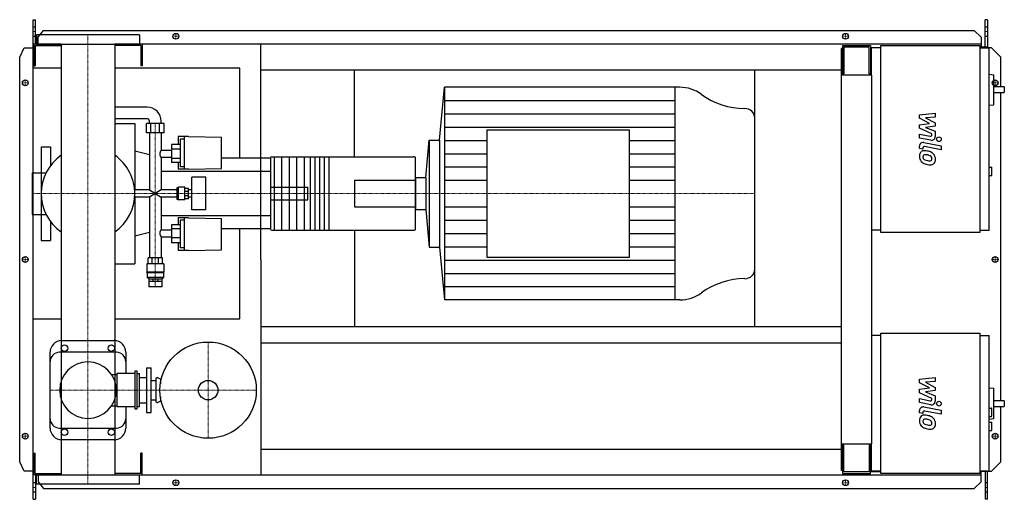
# Model space of a CAD drawing. Extents: x -146 to 1960, y -513 to 513.
import ezdxf

# ---------------------------------------------------------------- set-up
doc = ezdxf.new("R2010")
doc.units = 0
doc.linetypes.add('DASHDOT', pattern=[1, 0.5, -0.25, 0, -0.25])
doc.layers.get('0').update_dxf_attribs({"color": 124})
doc.layers.add('CP_AXIS', color=143, linetype='DASHDOT', lineweight=18)
doc.layers.add('CP_DETAL', color=33, linetype='Continuous')
doc.layers.add('cp_hidde', color=203, linetype='Continuous')

msp = doc.modelspace()

# ---------------------------------------------------------------- linework, layer by layer
for p, q in [((-117, 513), (-112.3, 513)), ((-117, -513), (-117, 513)), ((-112.3, 460.5), (-112.3, 513)), ((1923.4, 513), (1918.4, 513)), ((1918.4, 454.5), (1918.4, 513)), ((1923.4, 513), (1923.4, 452.5)), ((-106.3, 475.6), (-95.1, 490.1)), ((-95.1, 490.1), (1895.1, 490.1)), ((1895.1, 490.1), (1910.3, 475.6)), ((110, 480.5), (-110, 480.5)), ((-110, 480.5), (-110, 460.5)), ((-106.3, 460.5), (-106.3, 475.6)), ((110, 480.5), (110, 460.5)), ((1910.3, 475.6), (1910.3, 454.5)), ((-146, 432.5), (-136.3, 453)), ((-136.3, 453), (-117, 453)), ((-57.2, 460.5), (-116, 460.5)), ((-116, 460.5), (-116, 414.5)), ((-113, 457.5), (-57.2, 457.5)), ((-113, 457.5), (-113, 414.5)), ((-110, 460.5), (110, 460.5)), ((-57.2, 460.5), (-57.2, -460.5)), ((1910.3, 460.5), (57.1, 460.5)), ((57.1, 460.5), (57.1, -460.5)), ((113, 457.5), (57.1, 457.5)), ((113, 457.5), (113, 414.5)), ((116, 460.5), (116, 414.5)), ((370, 0), (370, 460.5)), ((1613.5, 451.5), (1611, 451.5)), ((1611, -451.5), (1611, 451.5)), ((1613.5, 457.5), (1673.1, 457.5)), ((1613.5, 457.5), (1613.5, 394.2)), ((1670.3, 454.5), (1616.3, 454.5)), ((1616.3, 454.5), (1616.3, 397.3)), ((1670.3, 397.3), (1670.3, 454.5)), ((1673.1, 457.5), (1673.1, 394.2)), ((1675, 452.5), (1675, 394.2)), ((1695.2, 452.5), (1675, 452.5)), ((1695.2, 457.5), (1907.2, 457.5)), ((1695.2, 57.5), (1695.2, 457.5)), ((1907.2, 457.5), (1907.2, 57.5)), ((1923.4, 454.5), (1907.2, 454.5)), ((1907.2, 452.5), (1927.4, 452.5)), ((1932, 453), (1923.4, 453)), ((1927.4, 62.5), (1927.4, 452.5)), ((1952, 432.5), (1932, 453)), ((-146, -432.5), (-146, 432.5)), ((1673.1, 441.5), (1675, 441.5)), ((1952, 369.1), (1952, 432.5)), ((-57.2, 409), (-117, 409)), ((-117, -127), (-117, 409)), ((-116, 414.5), (-113, 414.5)), ((324.7, 409), (57.1, 409)), ((116, 414.5), (113, 414.5)), ((324.7, 216.7), (324.7, 409)), ((370, 405.5), (1611, 405.5)), ((570, 219.5), (570, 405.5)), ((1426, -143.5), (1426, 405.5)), ((1676, 394.2), (1611, 394.2)), ((1616.3, 397.3), (1613.5, 397.3)), ((1673.1, 397.3), (1670.3, 397.3)), ((1676, -394.2), (1676, 394.2)), ((1927.4, 396.3), (1937.2, 395.2)), ((1937.2, 331), (1937.2, 395.2)), ((751.7, 255.3), (762.3, 368.5)), ((1265.5, 368.5), (762.3, 368.5)), ((762.3, 368.5), (762.3, -86.5)), ((1254.8, 368.5), (1254.8, -86.5)), ((1959.5, 369.1), (1937.2, 369.1)), ((1959.5, 369.1), (1959.5, 357.1)), ((1937.2, 357.1), (1959.5, 357.1)), ((1952, -302.2), (1952, 357.1)), ((126.4, 326), (57.1, 326)), ((1927.4, 329.9), (1937.2, 331)), ((126.4, 301), (57.1, 301)), ((131.4, 291), (131.4, 296)), ((156.6, 291), (156.6, 296)), ((1426, -20.6), (1426, 302.6)), ((57.1, 291), (100.5, 291)), ((100.5, 291), (100.5, 148.8)), ((162.7, 291), (125.4, 291)), ((125.4, 271.2), (125.4, 291)), ((134.7, 271.2), (134.7, 291)), ((153.3, 271.2), (153.3, 291)), ((162.7, 271.2), (162.7, 291)), ((853.2, 276.7), (853.2, 5.3)), ((1158.1, 276.7), (853.2, 276.7)), ((1158.1, 5.3), (1158.1, 276.7)), ((162.7, 271.2), (125.4, 271.2)), ((131.4, 271.2), (131.4, 148.8)), ((156.6, 271.2), (156.6, 233.4)), ((192.9, 263.1), (192.9, 246)), ((215.1, 263.1), (192.9, 263.1)), ((197, 257.2), (197, 198.2)), ((206.1, 257.2), (197, 257.2)), ((206.1, 193.1), (206.1, 263.1)), ((215.1, 263.1), (285.7, 261.5)), ((285.7, 194.5), (285.7, 261.5)), ((722.5, 175.3), (729.9, 255.3)), ((729.9, 255.3), (729.9, 26.7)), ((729.9, 255.3), (751.7, 255.3)), ((751.7, 255.3), (751.7, 26.7)), ((-100, 241), (-100, 185.4)), ((-100, 241), (-80, 241)), ((-80, 241), (-80, 201)), ((131.4, 224), (100.5, 232)), ((178.3, 233.4), (156.6, 233.4)), ((197, 246), (178.3, 246)), ((178.3, 246), (178.3, 207.6)), ((197, 235.7), (178.3, 235.7)), ((156.6, 218.4), (156.6, 148.8)), ((178.3, 218.4), (156.6, 218.4)), ((197, 216.3), (178.3, 216.3)), ((390, 216.7), (285.7, 216.7)), ((390, 217.2), (390, 64.8)), ((393.2, 219.5), (696.3, 219.5)), ((398, 219.5), (398, 62.5)), ((414, 219.5), (414, 62.5)), ((430, 219.5), (430, 62.5)), ((446, 219.5), (446, 62.5)), ((462, 219.5), (462, 62.5)), ((475, 219.5), (475, 62.5)), ((485, 219.5), (485, 62.5)), ((495, 219.5), (495, 62.5)), ((505, 219.5), (505, 62.5)), ((515, 219.5), (515, 62.5)), ((700.7, 64.8), (700.7, 217.2)), ((197, 207.6), (178.3, 207.6)), ((192.9, 207.6), (192.9, 193.1)), ((215.1, 193.1), (192.9, 193.1)), ((206.1, 198.2), (197, 198.2)), ((215.1, 193.1), (285.7, 194.5)), ((1927.4, 197.7), (1932.5, 197.7)), ((1932.5, 179.7), (1932.5, 197.7)), ((-119.4, 185.4), (-119.4, 96.5)), ((-119.4, 185.4), (-89.6, 185.4)), ((390, 188.6), (156.6, 188.6)), ((222.2, 106.2), (222.2, 175.8)), ((252, 175.8), (222.2, 175.8)), ((252, 106.2), (252, 175.8)), ((700.7, 175.3), (722.5, 175.3)), ((700.7, 175.3), (700.7, 106.7)), ((722.5, 175.3), (722.5, 106.7)), ((1927.4, 179.7), (1932.5, 179.7)), ((131.4, 148.8), (99.7, 148.8)), ((131.4, 148.8), (156.6, 133.2)), ((156.6, 148.8), (131.4, 133.2)), ((190.3, 148.8), (156.6, 148.8)), ((192.4, 153.3), (190.3, 153.3)), ((190.3, 153.3), (190.3, 128.7)), ((192.4, 153.3), (193.5, 154.5)), ((192.4, 128.7), (192.4, 153.3)), ((193.5, 127.5), (193.5, 154.5)), ((207.1, 154.5), (193.5, 154.5)), ((207.1, 127.5), (207.1, 154.5)), ((215.1, 152.2), (207.1, 152.2)), ((215.1, 129.8), (215.1, 152.2)), ((222.2, 148.8), (215.1, 148.8)), ((131.4, 133.2), (99.7, 133.2)), ((100.5, 133.2), (100.5, -9)), ((131.4, 133.2), (131.4, 3.7)), ((156.6, 133.2), (156.6, 63.6)), ((190.3, 133.2), (156.6, 133.2)), ((192.4, 128.7), (190.3, 128.7)), ((192.4, 128.7), (193.5, 127.5)), ((207.1, 127.5), (193.5, 127.5)), ((215.1, 145.6), (207.1, 145.6)), ((215.1, 136.4), (207.1, 136.4)), ((215.1, 129.8), (207.1, 129.8)), ((222.2, 133.2), (215.1, 133.2)), ((252, 106.2), (222.2, 106.2)), ((700.7, 106.7), (722.5, 106.7)), ((722.5, 106.7), (729.9, 26.7)), ((-119.4, 96.5), (-89.6, 96.5)), ((-100, 96.5), (-100, 41)), ((390, 93.4), (156.6, 93.4)), ((192.9, 88.9), (192.9, 74.4)), ((215.1, 88.9), (192.9, 88.9)), ((206.1, 18.9), (206.1, 88.9)), ((215.1, 88.9), (285.7, 87.5)), ((285.7, 20.5), (285.7, 87.5)), ((-80, 81), (-80, 41)), ((156.6, 63.6), (178.3, 63.6)), ((197, 74.4), (178.3, 74.4)), ((178.3, 74.4), (178.3, 36)), ((197, 65.7), (178.3, 65.7)), ((197, 83.8), (197, 24.8)), ((206.1, 83.8), (197, 83.8)), ((390, 65.3), (285.7, 65.3)), ((324.7, -127), (324.7, 65.3)), ((131.4, 58), (100.5, 50)), ((156.6, 48.6), (156.6, 3.7)), ((156.6, 48.6), (178.3, 48.6)), ((197, 46.3), (178.3, 46.3)), ((393.2, 62.5), (696.3, 62.5)), ((570, 62.5), (570, -143.5)), ((1695.2, 62.5), (1676, 62.5)), ((1907.2, 57.5), (1695.2, 57.5)), ((1907.2, 62.5), (1927.4, 62.5)), ((-100, 41), (-80, 41)), ((197, 36), (178.3, 36)), ((192.9, 36), (192.9, 18.9)), ((206.1, 24.8), (197, 24.8)), ((729.9, 26.7), (751.7, 26.7)), ((751.7, 26.7), (762.3, -86.5)), ((159.7, 3.7), (128.4, 3.7)), ((128.4, -9.4), (128.4, 3.7)), ((137.6, -9.4), (137.6, 3.7)), ((150.5, -9.4), (150.5, 3.7)), ((159.7, -9.4), (159.7, 3.7)), ((215.1, 18.9), (192.9, 18.9)), ((215.1, 18.9), (285.7, 20.5)), ((370, 0), (370, -460.5)), ((853.2, 5.3), (1158.1, 5.3)), ((57.1, -9), (100.5, -9)), ((162.2, -9.4), (125.9, -9.4)), ((125.9, -9.4), (125.9, -27.4)), ((162.2, -9.4), (162.2, -27.4)), ((162.2, -27.4), (125.9, -27.4)), ((126.9, -28.2), (125.9, -27.4)), ((161.2, -28.2), (126.9, -28.2)), ((126.9, -28.2), (126.9, -38.2)), ((161.2, -38.2), (126.9, -38.2)), ((130.4, -41.4), (126.9, -38.2)), ((130.4, -41.4), (157.6, -41.4)), ((130.4, -41.4), (130.4, -46.4)), ((138.4, -41.4), (138.4, -46.4)), ((149.7, -41.4), (149.7, -46.4)), ((157.6, -41.4), (161.2, -38.2)), ((157.6, -41.4), (157.6, -46.4)), ((161.2, -28.2), (162.2, -27.4)), ((161.2, -28.2), (161.2, -38.2)), ((130.5, -46.4), (157.6, -46.4)), ((130.5, -46.4), (130.5, -58.4)), ((157.6, -58.4), (130.5, -58.4)), ((157.6, -46.4), (157.6, -58.4)), ((1265.5, -86.5), (762.3, -86.5)), ((-117, -127), (-57.2, -127)), ((57.1, -127), (324.7, -127)), ((370, -143.5), (1611, -143.5)), ((1695.2, -162.5), (1676, -162.5)), ((1695.2, -157.5), (1907.2, -157.5)), ((1695.2, -457.5), (1695.2, -157.5)), ((1907.2, -157.5), (1907.2, -457.5)), ((1907.2, -162.5), (1927.4, -162.5)), ((1927.4, -452.5), (1927.4, -162.5)), ((-56, -173.5), (56, -173.5)), ((370, -178.5), (1611, -178.5)), ((-81, -360.5), (-81, -198.5)), ((61, -198.5), (-61, -198.5)), ((81, -198.5), (81, -244.2)), ((50.5, -246.2), (61.7, -246.2)), ((61.7, -244.2), (61.7, -314.8)), ((100, -244.2), (61.7, -244.2)), ((100, -239.2), (100, -319.8)), ((105, -239.2), (100, -239.2)), ((105, -319.8), (105, -239.2)), ((105, -244.2), (110, -244.2)), ((110, -314.8), (110, -244.2)), ((110, -252.5), (125, -252.5)), ((125, -232), (125, -327)), ((125, -232), (135, -232)), ((135, -327), (135, -232)), ((135, -258.5), (145, -258.5)), ((145, -256), (145, -303)), ((155, -256), (149.3, -253.3)), ((155, -256), (155, -265.2)), ((155, -256), (156.7, -256)), ((155, -293.8), (155, -303)), ((1927.4, -274.3), (1937.2, -275.3)), ((1937.2, -340.4), (1937.2, -275.3)), ((50.5, -312.8), (61.7, -312.8)), ((61.7, -314.8), (100, -314.8)), ((81, -314.8), (81, -360.5)), ((105, -314.8), (110, -314.8)), ((110, -306.5), (125, -306.5)), ((135, -300.5), (145, -300.5)), ((155, -303), (149.3, -305.7)), ((155, -303), (156.7, -303)), ((1959.5, -302.2), (1937.2, -302.2)), ((1937.2, -314.2), (1959.5, -314.2)), ((1952, -432.5), (1952, -314.2)), ((1959.5, -302.2), (1959.5, -314.2)), ((100, -319.8), (105, -319.8)), ((125, -327), (135, -327)), ((1927.4, -317.9), (1931.5, -317.9)), ((1927.4, -335.9), (1931.5, -335.9)), ((1932.5, -334.9), (1932.5, -318.9)), ((1927.4, -341.4), (1937.2, -340.4)), ((1927.4, -347.9), (1932.5, -347.9)), ((1932.5, -366), (1932.5, -347.9)), ((-61, -360.5), (61, -360.5)), ((1927.4, -366), (1932.5, -366)), ((56, -385.5), (-56, -385.5)), ((1611, -394.2), (1676, -394.2)), ((1613.5, -394.2), (1613.5, -457.5)), ((1616.3, -397.3), (1613.5, -397.3)), ((1616.3, -454.5), (1616.3, -397.3)), ((1670.3, -397.3), (1670.3, -454.5)), ((1673.1, -397.3), (1670.3, -397.3)), ((1673.1, -457.5), (1673.1, -394.2)), ((1675, -394.2), (1675, -452.5)), ((-116, -460.5), (-116, -414.5)), ((-116, -414.5), (-113, -414.5)), ((-113, -457.5), (-113, -414.5)), ((116, -414.5), (113, -414.5)), ((113, -457.5), (113, -414.5)), ((116, -460.5), (116, -414.5)), ((370, -405.5), (1611, -405.5)), ((-136.3, -453), (-146, -432.5)), ((1932, -453), (1952, -432.5)), ((-117, -453), (-136.3, -453)), ((-57.2, -460.5), (-116, -460.5)), ((-113, -457.5), (-57.2, -457.5)), ((-112.3, -460.5), (-112.3, -513)), ((-110, -460.5), (110, -460.5)), ((-110, -480.5), (-110, -460.5)), ((-106.3, -460.5), (-106.3, -475.6)), ((113, -457.5), (57.1, -457.5)), ((57.1, -460.5), (1910.3, -460.5)), ((110, -480.5), (110, -460.5)), ((1613.5, -451.5), (1611, -451.5)), ((1613.5, -457.5), (1673.1, -457.5)), ((1670.3, -454.5), (1616.3, -454.5)), ((1695.2, -454.5), (1673.1, -454.5)), ((1695.2, -452.5), (1675, -452.5)), ((1695.2, -452.5), (1676, -452.5)), ((1907.2, -457.5), (1695.2, -457.5)), ((1907.2, -452.5), (1927.4, -452.5)), ((1910.3, -475.6), (1910.3, -453)), ((1923.4, -453), (1910.3, -453)), ((1918.4, -453), (1918.4, -513)), ((1923.4, -513), (1923.4, -453)), ((1923.4, -453), (1932, -453)), ((110, -480.5), (-110, -480.5)), ((-106.3, -475.6), (-95.1, -490.1)), ((1895.1, -490.1), (1910.3, -475.6)), ((-95.1, -490.1), (1895.1, -490.1)), ((-117, -513), (-112.3, -513)), ((1923.4, -513), (1918.4, -513))]:
    msp.add_line(p, q)
for centre, radius in [((188, 477.5), 6.25), ((188, 477.5), 6.25), ((1620, 477.5), 6.25), ((1620, 477.5), 6.25), ((-134, 378), 6.25), ((-134, 378), 6.25), ((1940, 378), 6.25), ((-134, 0), 6.25), ((-134, 0), 6.25), ((1940, 0), 6.25), ((-50, -189.5), 7), ((50, -189.5), 7), ((257, -279.5), 103), ((257, -279.5), 20.8), ((-134, -378), 6.25), ((-134, -378), 6.25), ((-50, -369.5), 7), ((50, -369.5), 7), ((1940, -378), 6.25), ((1940, -378), 6.25), ((188, -477.5), 6.25), ((188, -477.5), 6.25), ((1620, -477.5), 6.25), ((1620, -477.5), 6.25)]:
    msp.add_circle(centre, radius)
for centre, radius, start, end in [((0, 141), 100, 124.8549, 180.0008), ((0, 141), 100, 359, 55.1451), ((0, 141), 100, 179.9992, 235.1451), ((0, 141), 100, 304.8549, 0), ((-56, -198.5), 25, 90, 180), ((56, -198.5), 25, 0, 90), ((-61, -218.5), 20, 90, 180), ((61, -218.5), 20, 0, 90), ((0, -279.5), 60.5, 90, 180), ((0, -279.5), 60.5, 90, 270), ((0, -279.5), 60.5, 0, 90), ((148, -256), 3, 64.6231, 180), ((0, -279.5), 60.5, 270, 0), ((148, -303), 3, 180, 295.3769), ((-61, -340.5), 20, 180, 270), ((61, -340.5), 20, 270, 0), ((-56, -360.5), 25, 180, 270), ((56, -360.5), 25, 270, 0)]:
    msp.add_arc(centre, radius, start, end)
for centre, major_axis, ratio, start_param, end_param in [((1265.5, 298.3), (-74.9, 0), 0.936753, -2.240773, -1.570796), ((1405, 463.3), (-149.8, 0), 0.936753, 0.90082, 1.56606), ((126.4, 296), (-30.3, 0), 0.991405, -3.141593, -1.570796), ((1404.2, 302.6), (-21.8, 0), 0.936753, -3.141593, -1.575532), ((126.4, 296), (-5.04, 0), 0.991405, -3.141593, -1.570796), ((161.4, 225.4), (0, 10.1), 0.76328, 0.666194, 1.570796), ((161.4, 225.4), (0, 9.01), 0.853998, 1.570796, 2.475398), ((393.2, 217.2), (-3.2, 0), 0.700637, -1.570796, 0), ((696.3, 217.2), (-4.36, 0), 0.514674, -3.141593, -1.570796), ((161.4, 56.6), (0, 9.01), 0.853998, 0.666194, 1.570796), ((393.2, 64.8), (-3.2, 0), 0.700637, 0, 1.570796), ((696.3, 64.8), (-4.36, 0), 0.514674, 1.570796, 3.141593), ((161.4, 56.6), (0, 10.1), 0.76328, 1.570796, 2.475398), ((1404.2, -20.6), (-21.8, 0), 0.936753, 1.575532, 3.141593), ((1405, -181.3), (-149.8, 0), 0.936753, -1.56606, -0.90082), ((1265.5, -16.3), (-74.9, 0), 0.936753, 1.570796, 2.240773), ((1931.5, -318.9), (-1.01, 0), 0.992655, -3.141593, -1.570796), ((1931.5, -334.9), (-1.01, 0), 0.992655, 1.570796, 3.141593)]:
    msp.add_ellipse(centre, major_axis=major_axis, ratio=ratio, start_param=start_param, end_param=end_param)
at = {"layer": 'CP_AXIS'}
for p, q in [((-117, 487.6), (-112.3, 487.6)), ((1918.4, 487.6), (1923.4, 487.6)), ((0, 480.5), (0, -480.5)), ((181.2, 477.5), (194.2, 477.5)), ((188, 471.3), (188, 483.8)), ((1613.8, 477.5), (1626.2, 477.5)), ((1620, 471.3), (1620, 483.8)), ((-134, 371.8), (-134, 384.3)), ((1940, 371.8), (1940, 384.3)), ((-127.8, 378), (-140.2, 378)), ((1933.8, 378), (1946.2, 378)), ((144, -58.4), (144, 291.4)), ((-119.4, 141), (570, 141)), ((570, 141), (1426, 141)), ((-127.8, 0), (-140.2, 0)), ((-134, -6.2), (-134, 6.3)), ((1933.8, 0), (1946.2, 0)), ((1940, -6.2), (1940, 6.3)), ((257, -176.5), (257, -382.5)), ((-81, -279.5), (360, -279.5)), ((-127.8, -378), (-140.2, -378)), ((-134, -384.2), (-134, -371.7)), ((1933.8, -378), (1946.2, -378)), ((1940, -384.2), (1940, -371.7)), ((181.2, -477.5), (194.2, -477.5)), ((188, -483.8), (188, -471.2)), ((1613.8, -477.5), (1626.2, -477.5)), ((1620, -483.8), (1620, -471.2)), ((-117, -487.6), (-112.3, -487.6)), ((1918.4, -487.6), (1923.4, -487.6))]:
    msp.add_line(p, q, dxfattribs=at)
at = {"layer": 'CP_DETAL'}
for p, q in [((762.3, 340.1), (1254.8, 340.1)), ((762.3, 311.6), (1254.8, 311.6)), ((1778.2, 309.5), (1811.9, 313)), ((1778.2, 302.1), (1778.2, 309.5)), ((1799.3, 290.9), (1778.2, 302.1)), ((1811.9, 304.3), (1791, 303)), ((1791, 303), (1811.9, 292)), ((1811.9, 313), (1811.9, 304.3)), ((762.3, 283.2), (1254.8, 283.2)), ((1778.2, 288), (1799.3, 290.9)), ((1778.2, 280.6), (1778.2, 288)), ((1804.8, 268.5), (1778.2, 280.6)), ((1811.9, 285.5), (1791, 282.6)), ((1791, 282.6), (1811.9, 274.2)), ((1811.9, 292), (1811.9, 285.5)), ((1811.9, 274.2), (1811.9, 262.8)), ((762.3, 254.8), (853.2, 254.8)), ((1158.1, 254.8), (1254.8, 254.8)), ((1778.1, 268), (1801.2, 263.6)), ((1778.1, 259.6), (1778.1, 268)), ((1802.4, 255), (1778.1, 259.6)), ((1804.8, 266.6), (1804.8, 268.5)), ((1778.2, 237.5), (1778.2, 242.4)), ((1785.3, 236.1), (1778.2, 237.5)), ((1785.3, 238.6), (1785.3, 236.1)), ((1787.7, 250.2), (1824.3, 243.1)), ((1824.3, 234.7), (1788.9, 241.6)), ((1824.3, 243.1), (1824.3, 234.7)), ((762.3, 226.3), (853.2, 226.3)), ((1158.1, 226.3), (1254.8, 226.3)), ((762.3, 197.9), (853.2, 197.9)), ((1158.1, 197.9), (1254.8, 197.9)), ((762.3, 169.4), (853.2, 169.4)), ((1158.1, 169.4), (1254.8, 169.4)), ((762.3, 112.6), (853.2, 112.6)), ((1158.1, 112.6), (1254.8, 112.6)), ((762.3, 84.1), (853.2, 84.1)), ((1158.1, 84.1), (1254.8, 84.1)), ((762.3, 55.7), (853.2, 55.7)), ((1158.1, 55.7), (1254.8, 55.7)), ((762.3, 27.2), (853.2, 27.2)), ((1158.1, 27.2), (1254.8, 27.2)), ((762.3, -1.2), (1254.8, -1.2)), ((762.3, -29.6), (1254.8, -29.6)), ((762.3, -58.1), (1254.8, -58.1)), ((1778.2, -256.2), (1811.9, -252.6)), ((1811.9, -252.6), (1811.9, -261.3)), ((1778.2, -263.5), (1778.2, -256.2)), ((1799.3, -274.7), (1778.2, -263.5)), ((1811.9, -261.3), (1791, -262.7)), ((1791, -262.7), (1811.9, -273.6)), ((1811.9, -273.6), (1811.9, -280.2)), ((1778.2, -277.7), (1799.3, -274.7)), ((1778.2, -285), (1778.2, -277.7)), ((1804.8, -297.1), (1778.2, -285)), ((1811.9, -280.2), (1791, -283.1)), ((1791, -283.1), (1811.9, -291.5)), ((1811.9, -291.5), (1811.9, -302.8)), ((1778.1, -297.6), (1801.2, -302.1)), ((1778.1, -306), (1778.1, -297.6)), ((1802.4, -310.7), (1778.1, -306)), ((1787.7, -315.4), (1824.3, -322.5)), ((1804.8, -299.1), (1804.8, -297.1)), ((1778.2, -328.2), (1778.2, -323.3)), ((1785.3, -329.6), (1778.2, -328.2)), ((1785.3, -327), (1785.3, -329.6)), ((1824.3, -331), (1788.9, -324.1)), ((1824.3, -322.5), (1824.3, -331))]:
    msp.add_line(p, q, dxfattribs=at)
for centre in [(1819.8, 257.3), (1819.8, -308.4)]:
    msp.add_circle(centre, 5, dxfattribs=at)
for centre, radius, start, end in [((1801.8, 266.6), 3, 259.1282, 0.0361), ((1803.9, 262.8), 8, 259.1463, 0.1097), ((1786.2, 242.4), 8, 79.0042, 180), ((1788.2, 222.3), 10.5, 83.443, 126.7902), ((1788.3, 238.6), 3, 79.0041, 180), ((1787, 192.7), 40.1, 78.3333, 86.5259), ((1790.5, 202.7), 29.6, 63.1115, 81.0742), ((1789.1, 221.9), 11.3, 129.1176, 184.2411), ((1795, 220.9), 17.2, 179.6738, 220.639), ((1789.6, 219.9), 4.25, 130.254, 184.7357), ((1800.2, 220.7), 14.9, 184.1845, 192.2301), ((1791.6, 219.3), 6.2, 197.2372, 220.2783), ((1789.9, 218.9), 5.28, 83.0647, 125.6723), ((1792.6, 220.3), 7.61, 221.1381, 244.8162), ((1799.4, 236.8), 25.4, 246.5302, 260.0633), ((1788.9, 195.1), 29.1, 77.8511, 86.8316), ((1786.5, 178.5), 45.9, 75.0104, 79.1866), ((1801, 243.3), 32.1, 259.3761, 268.4794), ((1796.5, 213.9), 9.07, 42.3225, 78.5446), ((1800.3, 216.2), 5.04, 268.4755, 305.933), ((1798.5, 216), 6.2, 358.6944, 40.5967), ((1800.9, 215), 3.72, 308.8919, 338.6227), ((1796.2, 215.4), 15.7, 40.4936, 60.8647), ((1799.1, 215.7), 5.66, 339.364, 1.2833), ((1795.5, 214.5), 16.8, 359.3287, 41.1984), ((1800.7, 213.6), 11.6, 309.8625, 3.7877), ((1794.5, 220.7), 16.7, 221.0023, 254.0583), ((1804.4, 252.1), 49.6, 253.0634, 259.1605), ((1802.2, 236.6), 34, 257.7846, 268.7587), ((1802, 212.8), 10.2, 267.2175, 306.9176), ((1786.2, -323.3), 8, 79.0042, 180), ((1801.8, -299.1), 3, 259.1282, 0.0361), ((1803.9, -302.8), 8, 259.1463, 0.1097), ((1789.1, -343.8), 11.3, 129.1176, 184.2411), ((1788.2, -343.4), 10.5, 83.443, 126.7902), ((1788.3, -327), 3, 79.0041, 180), ((1787, -373), 40.1, 78.3333, 86.5259), ((1790.5, -362.9), 29.6, 63.1115, 81.0742), ((1796.2, -350.3), 15.7, 40.4936, 60.8647), ((1795, -344.7), 17.2, 179.6738, 220.639), ((1794.5, -344.9), 16.7, 221.0023, 254.0583), ((1789.6, -345.7), 4.25, 130.254, 184.7357), ((1800.2, -345), 14.9, 184.1845, 192.2301), ((1791.6, -346.3), 6.2, 197.2372, 220.2783), ((1789.9, -346.8), 5.28, 83.0647, 125.6723), ((1792.6, -345.3), 7.61, 221.1381, 244.8162), ((1799.4, -328.9), 25.4, 246.5302, 260.0633), ((1788.9, -370.6), 29.1, 77.8511, 86.8316), ((1786.5, -387.2), 45.9, 75.0104, 79.1866), ((1801, -322.3), 32.1, 259.3761, 268.4794), ((1796.5, -351.8), 9.07, 42.3225, 78.5446), ((1800.3, -349.4), 5.04, 268.4755, 305.933), ((1798.5, -349.7), 6.2, 358.6944, 40.5967), ((1800.9, -350.6), 3.72, 308.8919, 338.6227), ((1799.1, -350), 5.66, 339.364, 1.2833), ((1795.5, -351.1), 16.8, 359.3287, 41.1984), ((1800.7, -352.1), 11.6, 309.8625, 3.7877), ((1804.4, -313.6), 49.6, 253.0634, 259.1605), ((1802.2, -329.1), 34, 257.7846, 268.7587), ((1802, -352.8), 10.2, 267.2175, 306.9176)]:
    msp.add_arc(centre, radius, start, end, dxfattribs=at)
at = {"layer": 'cp_hidde'}
for p, q in [((-117, 497.7), (-112.3, 497.7)), ((1918.4, 497.7), (1923.4, 497.7)), ((-117, 478), (-112.3, 478)), ((1918.4, 478), (1923.4, 478)), ((-100, 185.4), (-100, 96.5)), ((570, 169.6), (570, 112.4)), ((570, 169.6), (700.7, 169.6)), ((390, 154.5), (470, 154.5)), ((470, 127.5), (470, 154.5)), ((390, 127.5), (470, 127.5)), ((570, 112.4), (700.7, 112.4)), ((-112.3, -478), (-117, -478)), ((1923.4, -478), (1918.4, -478)), ((-112.3, -497.7), (-117, -497.7)), ((1923.4, -497.7), (1918.4, -497.7))]:
    msp.add_line(p, q, dxfattribs=at)

doc.saveas('drawing.dxf')
